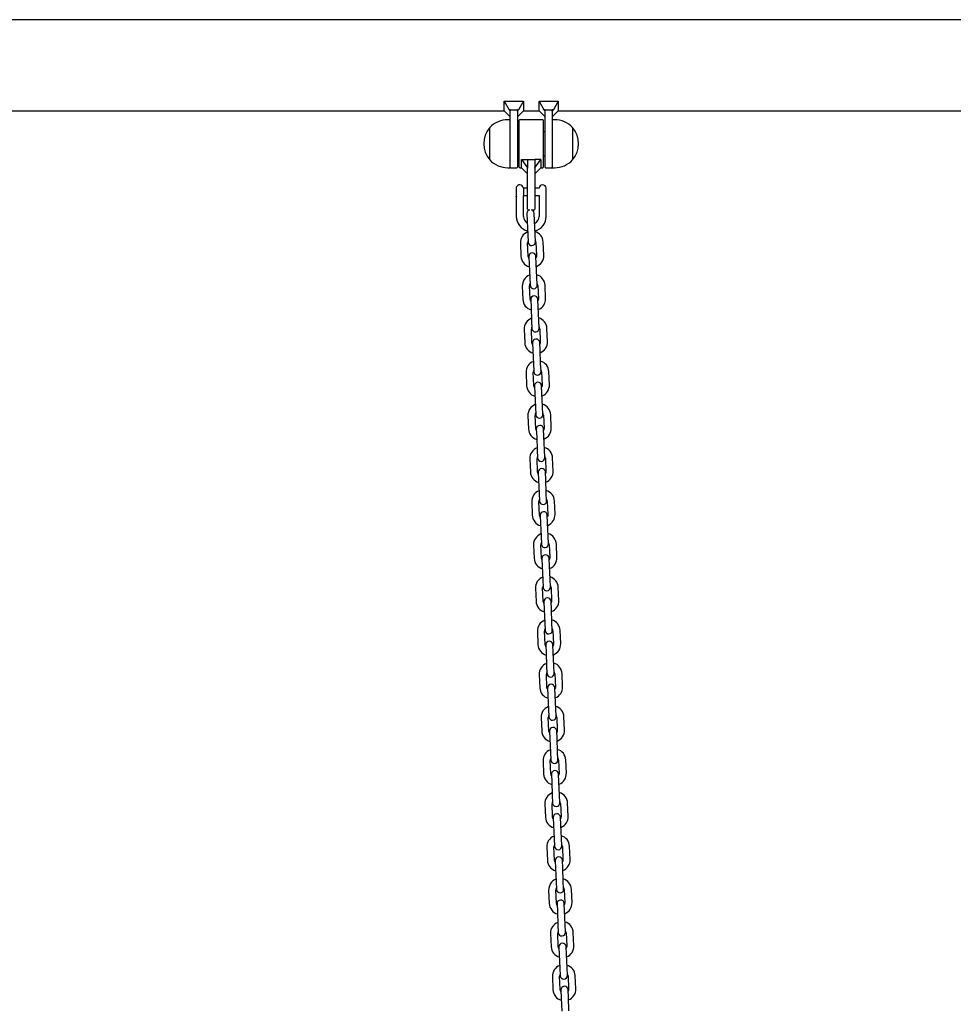
# Model space of a CAD drawing. Units: millimetres. Extents: x -26095 to 31267, y -4613 to 7737.
# Drawn here: x 26718 to 27496, y 1845 to 2666 of the extents above; entities that cross this region are included whole.
import ezdxf

# ---------------------------------------------------------------- set-up
doc = ezdxf.new("R2010")
doc.units = ezdxf.units.MM
doc.header["$LTSCALE"] = 10

msp = doc.modelspace()

# ---------------------------------------------------------------- linework, layer by layer
at = {"color": 7, "linetype": 'Continuous', "lineweight": 25}
for p, q in [((28169.68, 2666.02), (25685.22, 2666.02)), ((27122.18, 2589.92), (27122.18, 2598)), ((27122.18, 2598), (27126.22, 2590.94)), ((27122.18, 2598), (27138.18, 2598)), ((27138.18, 2598), (27134.14, 2590.94)), ((27138.18, 2598), (27138.18, 2589.92)), ((27151.18, 2589.92), (27151.18, 2598)), ((27151.18, 2598), (27155.22, 2590.94)), ((27151.18, 2598), (27167.18, 2598)), ((27167.18, 2598), (27163.14, 2590.94)), ((27167.18, 2598), (27167.18, 2589.92)), ((26567.18, 2589.92), (27122.18, 2589.92)), ((27122.18, 2589.92), (27127.18, 2584.92)), ((27126.22, 2590.94), (27127.18, 2589.85)), ((27127.18, 2590.94), (27126.22, 2590.94)), ((27127.18, 2590.94), (27133.18, 2590.94)), ((27127.18, 2589.85), (27127.18, 2590.94)), ((27127.18, 2589.85), (27127.18, 2589.64)), ((27127.18, 2566.58), (27127.18, 2589.64)), ((27134.14, 2590.94), (27133.18, 2590.94)), ((27133.18, 2589.85), (27134.14, 2590.94)), ((27133.18, 2589.85), (27133.18, 2590.94)), ((27133.18, 2584.92), (27138.18, 2589.92)), ((27133.18, 2589.64), (27133.18, 2589.85)), ((27133.18, 2589.64), (27133.18, 2562.6)), ((27138.18, 2589.92), (27151.18, 2589.92)), ((27151.18, 2589.92), (27156.18, 2584.92)), ((27155.22, 2590.94), (27156.18, 2589.85)), ((27156.18, 2590.94), (27155.22, 2590.94)), ((27156.18, 2590.94), (27162.18, 2590.94)), ((27156.18, 2589.85), (27156.18, 2590.94)), ((27156.18, 2589.85), (27156.18, 2589.64)), ((27156.18, 2562.6), (27156.18, 2589.64)), ((27163.14, 2590.94), (27162.18, 2590.94)), ((27162.18, 2589.85), (27163.14, 2590.94)), ((27162.18, 2589.85), (27162.18, 2590.94)), ((27162.18, 2584.92), (27167.18, 2589.92)), ((27162.18, 2589.64), (27162.18, 2589.85)), ((27162.18, 2589.64), (27162.18, 2566.58)), ((27167.18, 2589.92), (27622.18, 2589.92)), ((27127.18, 2582.6), (27125.18, 2582.6)), ((27134.68, 2543), (27134.68, 2582.2)), ((27154.28, 2582.6), (27135.08, 2582.6)), ((27154.68, 2582.2), (27154.68, 2543)), ((27164.18, 2582.6), (27162.18, 2582.6)), ((27110.18, 2549.1), (27110.18, 2576.1)), ((27134.68, 2572.6), (27133.18, 2572.6)), ((27156.18, 2572.6), (27154.68, 2572.6)), ((27179.18, 2576.1), (27179.18, 2551.57)), ((27179.18, 2576.1), (27179.18, 2571.45)), ((27179.18, 2571.45), (27179.18, 2549.1)), ((27127.18, 2542.6), (27127.18, 2566.58)), ((27133.18, 2562.6), (27133.18, 2543)), ((27156.18, 2543), (27156.18, 2562.6)), ((27162.18, 2566.58), (27162.18, 2542.6)), ((27133.18, 2552.6), (27134.68, 2552.6)), ((27154.68, 2552.6), (27156.18, 2552.6)), ((27136.68, 2542.6), (27136.68, 2549.37)), ((27136.68, 2549.37), (27141.68, 2542.6)), ((27136.68, 2549.37), (27141.68, 2549.37)), ((27141.68, 2549.37), (27141.68, 2542.6)), ((27142.08, 2549.37), (27147.28, 2549.37)), ((27147.68, 2542.6), (27152.68, 2549.37)), ((27152.68, 2549.37), (27147.68, 2549.37)), ((27147.68, 2549.37), (27147.68, 2542.6)), ((27152.68, 2549.37), (27152.68, 2542.6)), ((27179.18, 2551.57), (27179.18, 2549.1)), ((27125.18, 2542.6), (27127.18, 2542.6)), ((27127.58, 2542.6), (27132.78, 2542.6)), ((27135.08, 2542.6), (27136.68, 2542.6)), ((27136.68, 2542.6), (27141.68, 2537.6)), ((27141.68, 2542.6), (27141.68, 2542.31)), ((27141.68, 2522.6), (27141.68, 2542.31)), ((27147.68, 2537.6), (27152.68, 2542.6)), ((27147.68, 2542.31), (27147.68, 2542.6)), ((27147.68, 2542.31), (27147.68, 2522.6)), ((27152.68, 2542.6), (27154.28, 2542.6)), ((27156.58, 2542.6), (27161.78, 2542.6)), ((27162.18, 2542.6), (27164.18, 2542.6)), ((27132.5, 2518.83), (27132.5, 2526.7)), ((27138.16, 2525.7), (27138.16, 2519.53)), ((27141.68, 2525.6), (27138.16, 2525.6)), ((27138.16, 2519.6), (27141.68, 2519.6)), ((27141.68, 2508), (27141.68, 2522.6)), ((27151.19, 2525.6), (27147.68, 2525.6)), ((27147.68, 2522.6), (27147.68, 2508)), ((27147.68, 2519.6), (27151.18, 2519.6)), ((27151.18, 2519.6), (27151.18, 2502.1)), ((27157.18, 2525.6), (27157.17, 2525.6)), ((27157.18, 2519.6), (27157.18, 2525.6)), ((27157.18, 2502.1), (27157.18, 2519.6)), ((27132.18, 2518.52), (27132.18, 2502.1)), ((27132.5, 2518.83), (27132.39, 2518.65)), ((27138.17, 2519.51), (27138.16, 2519.53)), ((27138.16, 2519.53), (27138.17, 2519.51)), ((27138.18, 2502.1), (27138.18, 2519.5)), ((27141.09, 2504.56), (27141.38, 2498.07)), ((27142.08, 2507.6), (27143.34, 2507.6)), ((27144.84, 2507.6), (27147.28, 2507.6)), ((27147.37, 2498.33), (27147.09, 2504.82)), ((27141.38, 2498.07), (27141.86, 2487.08)), ((27147.85, 2487.34), (27147.37, 2498.33)), ((27141.86, 2487.08), (27142.14, 2480.59)), ((27148.13, 2480.85), (27147.85, 2487.34)), ((27135.67, 2479.8), (27136.15, 2468.81)), ((27142.14, 2469.07), (27141.66, 2480.06)), ((27148.66, 2480.37), (27149.14, 2469.38)), ((27155.13, 2469.64), (27154.65, 2480.63)), ((27142.66, 2468.6), (27142.95, 2462.1)), ((27142.95, 2462.1), (27143.43, 2451.11)), ((27148.94, 2462.37), (27148.66, 2468.86)), ((27149.42, 2451.38), (27148.94, 2462.37)), ((27143.43, 2451.11), (27143.71, 2444.62)), ((27149.7, 2444.88), (27149.42, 2451.38)), ((27137.24, 2443.84), (27137.72, 2432.85)), ((27143.71, 2433.11), (27143.23, 2444.1)), ((27150.23, 2444.4), (27150.71, 2433.41)), ((27156.7, 2433.68), (27156.22, 2444.67)), ((27144.23, 2432.63), (27144.52, 2426.14)), ((27150.51, 2426.4), (27150.23, 2432.89)), ((27144.52, 2426.14), (27145, 2415.15)), ((27150.99, 2415.41), (27150.51, 2426.4)), ((27145, 2415.15), (27145.28, 2408.65)), ((27151.27, 2408.92), (27150.99, 2415.41)), ((27138.81, 2407.87), (27139.29, 2396.88)), ((27145.28, 2397.14), (27144.8, 2408.13)), ((27151.8, 2408.44), (27152.28, 2397.45)), ((27158.27, 2397.71), (27157.79, 2408.7)), ((27145.8, 2396.67), (27146.09, 2390.17)), ((27152.08, 2390.43), (27151.8, 2396.93)), ((27146.09, 2390.17), (27146.57, 2379.18)), ((27152.56, 2379.44), (27152.08, 2390.43)), ((27140.38, 2371.91), (27140.86, 2360.92)), ((27146.85, 2361.18), (27146.37, 2372.17)), ((27146.57, 2379.18), (27146.85, 2372.69)), ((27152.84, 2372.95), (27152.56, 2379.44)), ((27153.37, 2372.47), (27153.85, 2361.48)), ((27159.84, 2361.74), (27159.36, 2372.73)), ((27147.37, 2360.7), (27147.66, 2354.21)), ((27153.65, 2354.47), (27153.37, 2360.96)), ((27147.66, 2354.21), (27148.14, 2343.22)), ((27154.13, 2343.48), (27153.65, 2354.47)), ((27148.14, 2343.22), (27148.42, 2336.72)), ((27154.42, 2336.98), (27154.13, 2343.48)), ((27141.95, 2335.94), (27142.43, 2324.95)), ((27148.42, 2325.21), (27147.94, 2336.2)), ((27154.94, 2336.51), (27155.42, 2325.52)), ((27161.41, 2325.78), (27160.93, 2336.77)), ((27148.94, 2324.73), (27149.23, 2318.24)), ((27155.22, 2318.5), (27154.94, 2325)), ((27149.23, 2318.24), (27149.71, 2307.25)), ((27155.7, 2307.51), (27155.22, 2318.5)), ((27149.71, 2307.25), (27149.99, 2300.76)), ((27155.99, 2301.02), (27155.7, 2307.51)), ((27143.52, 2299.97), (27144, 2288.98)), ((27149.99, 2289.25), (27149.51, 2300.24)), ((27156.51, 2300.54), (27156.99, 2289.55)), ((27162.98, 2289.81), (27162.5, 2300.8)), ((27150.51, 2288.77), (27150.8, 2282.27)), ((27150.8, 2282.27), (27151.28, 2271.29)), ((27156.79, 2282.54), (27156.51, 2289.03)), ((27157.27, 2271.55), (27156.79, 2282.54)), ((27151.28, 2271.29), (27151.56, 2264.79)), ((27157.56, 2265.05), (27157.27, 2271.55)), ((27145.09, 2264.01), (27145.57, 2253.02)), ((27151.56, 2253.28), (27151.08, 2264.27)), ((27158.08, 2264.58), (27158.56, 2253.59)), ((27164.55, 2253.85), (27164.07, 2264.84)), ((27152.08, 2252.8), (27152.37, 2246.31)), ((27158.36, 2246.57), (27158.08, 2253.06)), ((27152.37, 2246.31), (27152.85, 2235.32)), ((27158.84, 2235.58), (27158.36, 2246.57)), ((27152.85, 2235.32), (27153.13, 2228.83)), ((27159.13, 2229.09), (27158.84, 2235.58)), ((27146.66, 2228.04), (27147.14, 2217.05)), ((27153.13, 2217.31), (27152.65, 2228.3)), ((27159.65, 2228.61), (27160.13, 2217.62)), ((27166.12, 2217.88), (27165.64, 2228.87)), ((27153.66, 2216.84), (27153.94, 2210.34)), ((27159.93, 2210.6), (27159.65, 2217.1)), ((27153.94, 2210.34), (27154.42, 2199.35)), ((27160.41, 2199.62), (27159.93, 2210.6)), ((27160.7, 2193.12), (27160.41, 2199.62)), ((27148.23, 2192.08), (27148.71, 2181.09)), ((27154.7, 2181.35), (27154.22, 2192.34)), ((27154.42, 2199.35), (27154.7, 2192.86)), ((27161.22, 2192.64), (27161.7, 2181.65)), ((27167.69, 2181.92), (27167.21, 2192.91)), ((27155.23, 2180.87), (27155.51, 2174.38)), ((27161.5, 2174.64), (27161.22, 2181.13)), ((27155.51, 2174.38), (27155.99, 2163.39)), ((27161.98, 2163.65), (27161.5, 2174.64)), ((27155.99, 2163.39), (27156.27, 2156.89)), ((27162.27, 2157.16), (27161.98, 2163.65)), ((27149.8, 2156.11), (27150.28, 2145.12)), ((27156.27, 2145.38), (27155.79, 2156.37)), ((27162.79, 2156.68), (27163.27, 2145.69)), ((27169.26, 2145.95), (27168.78, 2156.94)), ((27156.8, 2144.91), (27157.08, 2138.41)), ((27163.07, 2138.67), (27162.79, 2145.17)), ((27157.08, 2138.41), (27157.56, 2127.42)), ((27163.55, 2127.68), (27163.07, 2138.67)), ((27157.56, 2127.42), (27157.84, 2120.93)), ((27163.84, 2121.19), (27163.55, 2127.68)), ((27151.37, 2120.15), (27151.85, 2109.16)), ((27157.84, 2109.42), (27157.36, 2120.41)), ((27164.36, 2120.71), (27164.84, 2109.72)), ((27170.83, 2109.98), (27170.35, 2120.97)), ((27164.64, 2102.71), (27164.36, 2109.2)), ((27158.37, 2108.94), (27158.65, 2102.45)), ((27158.65, 2102.45), (27159.13, 2091.46)), ((27165.12, 2091.72), (27164.64, 2102.71)), ((27159.13, 2091.46), (27159.41, 2084.96)), ((27165.41, 2085.22), (27165.12, 2091.72)), ((27165.93, 2084.75), (27166.41, 2073.76)), ((27172.4, 2074.02), (27171.92, 2085.01)), ((27152.94, 2084.18), (27153.42, 2073.19)), ((27159.42, 2073.45), (27158.94, 2084.44)), ((27159.94, 2072.97), (27160.22, 2066.48)), ((27166.21, 2066.74), (27165.93, 2073.24)), ((27160.22, 2066.48), (27160.7, 2055.49)), ((27166.69, 2055.75), (27166.21, 2066.74)), ((27160.7, 2055.49), (27160.98, 2049)), ((27166.98, 2049.26), (27166.69, 2055.75)), ((27154.51, 2048.21), (27154.99, 2037.22)), ((27160.99, 2037.49), (27160.51, 2048.48)), ((27167.5, 2048.78), (27167.98, 2037.79)), ((27173.97, 2038.05), (27173.49, 2049.04)), ((27161.51, 2037.01), (27161.79, 2030.51)), ((27167.78, 2030.78), (27167.5, 2037.27)), ((27161.79, 2030.51), (27162.27, 2019.53)), ((27168.26, 2019.79), (27167.78, 2030.78)), ((27162.27, 2019.53), (27162.55, 2013.03)), ((27168.55, 2013.29), (27168.26, 2019.79)), ((27156.08, 2012.25), (27156.56, 2001.26)), ((27162.56, 2001.52), (27162.08, 2012.51)), ((27169.07, 2012.82), (27169.55, 2001.83)), ((27175.54, 2002.09), (27175.06, 2013.08)), ((27163.08, 2001.04), (27163.36, 1994.55)), ((27163.36, 1994.55), (27163.84, 1983.56)), ((27169.35, 1994.81), (27169.07, 2001.3)), ((27169.83, 1983.82), (27169.35, 1994.81)), ((27163.84, 1983.56), (27164.12, 1977.07)), ((27170.12, 1977.33), (27169.83, 1983.82)), ((27157.65, 1976.28), (27158.13, 1965.29)), ((27164.13, 1965.55), (27163.65, 1976.54)), ((27170.64, 1976.85), (27171.12, 1965.86)), ((27177.11, 1966.12), (27176.63, 1977.11)), ((27164.65, 1965.08), (27164.93, 1958.58)), ((27170.93, 1958.84), (27170.64, 1965.34)), ((27164.93, 1958.58), (27165.41, 1947.59)), ((27171.4, 1947.86), (27170.93, 1958.84)), ((27165.41, 1947.59), (27165.69, 1941.1)), ((27171.69, 1941.36), (27171.4, 1947.86)), ((27159.22, 1940.32), (27159.7, 1929.33)), ((27165.7, 1929.59), (27165.22, 1940.58)), ((27172.21, 1940.88), (27172.69, 1929.89)), ((27178.68, 1930.16), (27178.2, 1941.15)), ((27166.22, 1929.11), (27166.5, 1922.62)), ((27172.5, 1922.88), (27172.21, 1929.37)), ((27166.5, 1922.62), (27166.98, 1911.63)), ((27172.98, 1911.89), (27172.5, 1922.88)), ((27160.79, 1904.35), (27161.27, 1893.36)), ((27167.27, 1893.62), (27166.79, 1904.61)), ((27166.98, 1911.63), (27167.26, 1905.13)), ((27173.26, 1905.4), (27172.98, 1911.89)), ((27173.78, 1904.92), (27174.26, 1893.93)), ((27180.25, 1894.19), (27179.77, 1905.18)), ((27167.79, 1893.15), (27168.07, 1886.65)), ((27174.07, 1886.91), (27173.78, 1893.41)), ((27168.07, 1886.65), (27168.55, 1875.66)), ((27174.55, 1875.92), (27174.07, 1886.91)), ((27168.55, 1875.66), (27168.83, 1869.17)), ((27174.83, 1869.43), (27174.55, 1875.92)), ((27162.36, 1868.39), (27162.84, 1857.4)), ((27168.84, 1857.66), (27168.36, 1868.65)), ((27175.35, 1868.95), (27175.83, 1857.96)), ((27181.82, 1858.22), (27181.34, 1869.21)), ((27169.36, 1857.18), (27169.64, 1850.69)), ((27175.64, 1850.95), (27175.35, 1857.44)), ((27169.64, 1850.69), (27170.12, 1839.7)), ((27176.12, 1839.96), (27175.64, 1850.95))]:
    msp.add_line(p, q, dxfattribs=at)
at = {"color": 7, "linetype": 'Continuous', "lineweight": 25, "flags": 128}
for points in [[(27142.72, 2467.3), (27142.4, 2467.89), (27142.14, 2469.07)], [(27149.14, 2469.38), (27148.98, 2468.18), (27148.71, 2467.56)], [(27144.29, 2431.33), (27143.98, 2431.92), (27143.71, 2433.11)], [(27150.71, 2433.41), (27150.55, 2432.21), (27150.28, 2431.59)], [(27145.86, 2395.36), (27145.55, 2395.96), (27145.28, 2397.14)], [(27152.28, 2397.45), (27152.12, 2396.24), (27151.85, 2395.63)], [(27147.43, 2359.4), (27147.12, 2359.99), (27146.85, 2361.18)], [(27153.85, 2361.48), (27153.69, 2360.28), (27153.43, 2359.66)], [(27149, 2323.43), (27148.69, 2324.03), (27148.42, 2325.21)], [(27155.42, 2325.52), (27155.26, 2324.31), (27155, 2323.69)], [(27150.57, 2287.47), (27150.26, 2288.06), (27149.99, 2289.25)], [(27156.99, 2289.55), (27156.83, 2288.35), (27156.57, 2287.73)], [(27152.14, 2251.5), (27151.83, 2252.09), (27151.56, 2253.28)], [(27158.56, 2253.59), (27158.4, 2252.38), (27158.14, 2251.76)], [(27153.71, 2215.54), (27153.4, 2216.13), (27153.13, 2217.31)], [(27160.13, 2217.62), (27159.97, 2216.41), (27159.71, 2215.8)], [(27155.28, 2179.57), (27154.97, 2180.16), (27154.7, 2181.35)], [(27161.7, 2181.65), (27161.54, 2180.45), (27161.28, 2179.83)], [(27156.85, 2143.6), (27156.54, 2144.2), (27156.27, 2145.38)], [(27163.27, 2145.69), (27163.11, 2144.48), (27162.85, 2143.87)], [(27158.42, 2107.64), (27158.11, 2108.23), (27157.84, 2109.42)], [(27164.84, 2109.72), (27164.68, 2108.52), (27164.42, 2107.9)], [(27159.99, 2071.67), (27159.68, 2072.27), (27159.42, 2073.45)], [(27166.41, 2073.76), (27166.25, 2072.55), (27165.99, 2071.93)], [(27161.56, 2035.71), (27161.25, 2036.3), (27160.99, 2037.49)], [(27167.98, 2037.79), (27167.82, 2036.59), (27167.56, 2035.97)], [(27163.13, 1999.74), (27162.82, 2000.33), (27162.56, 2001.52)], [(27169.55, 2001.83), (27169.39, 2000.62), (27169.13, 2000)], [(27164.7, 1963.78), (27164.39, 1964.37), (27164.13, 1965.55)], [(27171.12, 1965.86), (27170.96, 1964.65), (27170.7, 1964.04)], [(27166.27, 1927.81), (27165.96, 1928.4), (27165.7, 1929.59)], [(27172.69, 1929.89), (27172.53, 1928.69), (27172.27, 1928.07)], [(27167.84, 1891.84), (27167.53, 1892.44), (27167.27, 1893.62)], [(27174.26, 1893.93), (27174.1, 1892.72), (27173.84, 1892.11)], [(27169.41, 1855.88), (27169.1, 1856.47), (27168.84, 1857.66)], [(27175.83, 1857.96), (27175.67, 1856.76), (27175.41, 1856.14)]]:
    msp.add_lwpolyline(points, dxfattribs=at)
at = {"color": 7, "linetype": 'Continuous', "lineweight": 25}
for centre, radius, start, end in [((27125.18, 2562.04), 20.56, 90, 136.85739), ((27135.08, 2582.2), 0.4, 90, 180), ((27154.28, 2582.2), 0.4, 0, 90), ((27164.18, 2562.04), 20.56, 43.14261, 90), ((27125.91, 2562.6), 20.73, 139.35373, 220.64627), ((27163.46, 2562.6), 20.73, 319.35373, 40.64627), ((27125.18, 2563.16), 20.56, 223.14261, 270), ((27164.18, 2563.16), 20.56, 270, 316.85739), ((27127.58, 2543), 0.4, 180, 270), ((27132.78, 2543), 0.4, 270, 0), ((27135.08, 2543), 0.4, 180, 270), ((27154.28, 2543), 0.4, 270, 0), ((27156.58, 2543), 0.4, 180, 270), ((27161.78, 2543), 0.4, 270, 0), ((27135.18, 2525.35), 3, 90, 153.25632), ((27135.18, 2525.35), 3, 6.69977, 90), ((27154.18, 2525.35), 3, 90, 175.21981), ((27154.18, 2525.35), 3, 4.78019, 90), ((27144.09, 2504.69), 3, 104.39375, 182.5), ((27142.08, 2508), 0.4, 180, 270), ((27144.09, 2504.69), 3, 2.5, 75.60625), ((27147.28, 2508), 0.4, 270, 0), ((27144.68, 2502.1), 12.5, 180, 256.34567), ((27144.68, 2502.1), 6.5, 180, 240.15276), ((27144.68, 2502.1), 6.5, 295.33184, 0), ((27144.68, 2502.1), 12.5, 284.14074, 0), ((27145.16, 2480.22), 9.5, 110.90848, 182.5), ((27145.16, 2480.22), 9.5, 2.5, 74.09152), ((27145.16, 2480.22), 3.5, 151.49728, 182.5), ((27145.14, 2480.72), 3, 182.5, 2.5), ((27145.16, 2480.22), 3.5, 2.5, 33.50272), ((27145.66, 2468.73), 3, 2.5, 182.5), ((27145.64, 2469.23), 9.5, 182.5, 254.09152), ((27145.64, 2469.23), 9.5, 290.90848, 2.5), ((27146.73, 2444.25), 9.5, 110.90848, 182.5), ((27146.73, 2444.25), 3.5, 151.49728, 182.5), ((27146.73, 2444.25), 9.5, 2.5, 74.09152), ((27146.73, 2444.25), 3.5, 2.5, 33.50272), ((27146.71, 2444.75), 3, 182.5, 2.5), ((27147.21, 2433.26), 9.5, 182.5, 254.09152), ((27147.23, 2432.76), 3, 2.5, 182.5), ((27147.21, 2433.26), 9.5, 290.90848, 2.5), ((27148.3, 2408.29), 9.5, 110.90848, 182.5), ((27148.3, 2408.29), 9.5, 2.5, 74.09152), ((27148.3, 2408.29), 3.5, 151.49728, 182.5), ((27148.28, 2408.79), 3, 182.5, 2.5), ((27148.3, 2408.29), 3.5, 2.5, 33.50272), ((27148.78, 2397.3), 9.5, 182.5, 254.09152), ((27148.8, 2396.8), 3, 2.5, 182.5), ((27148.78, 2397.3), 9.5, 290.90848, 2.5), ((27149.87, 2372.32), 9.5, 110.90848, 182.5), ((27149.87, 2372.32), 9.5, 2.5, 74.09152), ((27149.87, 2372.32), 3.5, 151.49728, 182.5), ((27149.85, 2372.82), 3, 182.5, 2.5), ((27149.87, 2372.32), 3.5, 2.5, 33.50272), ((27150.37, 2360.83), 3, 2.5, 182.5), ((27150.35, 2361.33), 9.5, 182.5, 254.09152), ((27150.35, 2361.33), 9.5, 290.90848, 2.5), ((27151.44, 2336.35), 9.5, 110.90848, 182.5), ((27151.44, 2336.35), 9.5, 2.5, 74.09152), ((27151.44, 2336.35), 3.5, 151.49728, 182.5), ((27151.42, 2336.85), 3, 182.5, 2.5), ((27151.44, 2336.35), 3.5, 2.5, 33.50272), ((27151.92, 2325.36), 9.5, 182.5, 254.09152), ((27151.94, 2324.87), 3, 2.5, 182.5), ((27151.92, 2325.36), 9.5, 290.90848, 2.5), ((27153.01, 2300.39), 9.5, 110.90848, 182.5), ((27153.01, 2300.39), 9.5, 2.5, 74.09152), ((27153.01, 2300.39), 3.5, 151.49728, 182.5), ((27152.99, 2300.89), 3, 182.5, 2.5), ((27153.01, 2300.39), 3.5, 2.5, 33.50272), ((27153.51, 2288.9), 3, 2.5, 182.5), ((27153.49, 2289.4), 9.5, 290.90848, 2.5), ((27153.49, 2289.4), 9.5, 182.5, 254.09152), ((27154.58, 2264.42), 9.5, 2.5, 74.09152), ((27154.58, 2264.42), 9.5, 110.90848, 182.5), ((27154.58, 2264.42), 3.5, 151.49728, 182.5), ((27154.58, 2264.42), 3.5, 2.5, 33.50272), ((27154.56, 2264.92), 3, 182.5, 2.5), ((27155.06, 2253.43), 9.5, 182.5, 254.09152), ((27155.08, 2252.93), 3, 2.5, 182.5), ((27155.06, 2253.43), 9.5, 290.90848, 2.5), ((27156.15, 2228.46), 9.5, 110.90848, 182.5), ((27156.15, 2228.46), 9.5, 2.5, 74.09152), ((27156.15, 2228.46), 3.5, 151.49728, 182.5), ((27156.13, 2228.96), 3, 182.5, 2.5), ((27156.15, 2228.46), 3.5, 2.5, 33.50272), ((27156.63, 2217.47), 9.5, 182.5, 254.09152), ((27156.65, 2216.97), 3, 2.5, 182.5), ((27156.63, 2217.47), 9.5, 290.90848, 2.5), ((27157.72, 2192.49), 9.5, 110.90848, 182.5), ((27157.72, 2192.49), 9.5, 2.5, 74.09152), ((27157.72, 2192.49), 3.5, 151.49728, 182.5), ((27157.7, 2192.99), 3, 182.5, 2.5), ((27157.72, 2192.49), 3.5, 2.5, 33.50272), ((27158.22, 2181), 3, 2.5, 182.5), ((27158.2, 2181.5), 9.5, 182.5, 254.09152), ((27158.2, 2181.5), 9.5, 290.90848, 2.5), ((27159.29, 2156.53), 9.5, 110.90848, 182.5), ((27159.29, 2156.53), 9.5, 2.5, 74.09152), ((27159.29, 2156.53), 3.5, 2.5, 33.50272), ((27159.29, 2156.53), 3.5, 151.49728, 182.5), ((27159.27, 2157.03), 3, 182.5, 2.5), ((27159.77, 2145.54), 9.5, 182.5, 254.09152), ((27159.79, 2145.04), 3, 2.5, 182.5), ((27159.77, 2145.54), 9.5, 290.90848, 2.5), ((27160.86, 2120.56), 9.5, 110.90848, 182.5), ((27160.86, 2120.56), 9.5, 2.5, 74.09152), ((27160.86, 2120.56), 3.5, 151.49728, 182.5), ((27160.84, 2121.06), 3, 182.5, 2.5), ((27160.86, 2120.56), 3.5, 2.5, 33.50272), ((27161.36, 2109.07), 3, 2.5, 182.5), ((27161.34, 2109.57), 9.5, 290.90848, 2.5), ((27161.34, 2109.57), 9.5, 182.5, 254.09152), ((27162.43, 2084.59), 9.5, 110.90848, 182.5), ((27162.43, 2084.59), 9.5, 2.5, 74.09152), ((27162.43, 2084.59), 3.5, 151.49728, 182.5), ((27162.41, 2085.09), 3, 182.5, 2.5), ((27162.43, 2084.59), 3.5, 2.5, 33.50272), ((27162.91, 2073.6), 9.5, 182.5, 254.09152), ((27162.93, 2073.1), 3, 2.5, 182.5), ((27162.91, 2073.6), 9.5, 290.90848, 2.5), ((27164, 2048.63), 9.5, 110.90848, 182.5), ((27164, 2048.63), 9.5, 2.5, 74.09152), ((27164, 2048.63), 3.5, 151.49728, 182.5), ((27163.98, 2049.13), 3, 182.5, 2.5), ((27164, 2048.63), 3.5, 2.5, 33.50272), ((27164.48, 2037.64), 9.5, 182.5, 254.09152), ((27164.5, 2037.14), 3, 2.5, 182.5), ((27164.48, 2037.64), 9.5, 290.90848, 2.5), ((27165.57, 2012.66), 9.5, 110.90848, 182.5), ((27165.57, 2012.66), 9.5, 2.5, 74.09152), ((27165.57, 2012.66), 3.5, 151.49728, 182.5), ((27165.55, 2013.16), 3, 182.5, 2.5), ((27165.57, 2012.66), 3.5, 2.5, 33.50272), ((27166.07, 2001.17), 3, 2.5, 182.5), ((27166.05, 2001.67), 9.5, 182.5, 254.09152), ((27166.05, 2001.67), 9.5, 290.90848, 2.5), ((27167.14, 1976.7), 9.5, 110.90848, 182.5), ((27167.14, 1976.7), 3.5, 151.49728, 182.5), ((27167.14, 1976.7), 9.5, 2.5, 74.09152), ((27167.14, 1976.7), 3.5, 2.5, 33.50272), ((27167.12, 1977.2), 3, 182.5, 2.5), ((27167.62, 1965.71), 9.5, 182.5, 254.09152), ((27167.64, 1965.21), 3, 2.5, 182.5), ((27167.62, 1965.71), 9.5, 290.90848, 2.5), ((27168.71, 1940.73), 9.5, 110.90848, 182.5), ((27168.71, 1940.73), 9.5, 2.5, 74.09152), ((27168.71, 1940.73), 3.5, 151.49728, 182.5), ((27168.69, 1941.23), 3, 182.5, 2.5), ((27168.71, 1940.73), 3.5, 2.5, 33.50272), ((27169.19, 1929.74), 9.5, 182.5, 254.09152), ((27169.21, 1929.24), 3, 2.5, 182.5), ((27169.19, 1929.74), 9.5, 290.90848, 2.5), ((27170.28, 1904.77), 9.5, 110.90848, 182.5), ((27170.28, 1904.77), 9.5, 2.5, 74.09152), ((27170.28, 1904.77), 3.5, 151.49728, 182.5), ((27170.26, 1905.26), 3, 182.5, 2.5), ((27170.28, 1904.77), 3.5, 2.5, 33.50272), ((27170.78, 1893.28), 3, 2.5, 182.5), ((27170.76, 1893.78), 9.5, 182.5, 254.09152), ((27170.76, 1893.78), 9.5, 290.90848, 2.5), ((27171.85, 1868.8), 9.5, 110.90848, 182.5), ((27171.85, 1868.8), 9.5, 2.5, 74.09152), ((27171.85, 1868.8), 3.5, 151.49728, 182.5), ((27171.83, 1869.3), 3, 182.5, 2.5), ((27171.85, 1868.8), 3.5, 2.5, 33.50272), ((27172.33, 1857.81), 9.5, 182.5, 254.09152), ((27172.36, 1857.31), 3, 2.5, 182.5), ((27172.33, 1857.81), 9.5, 290.90848, 2.5)]:
    msp.add_arc(centre, radius, start, end, dxfattribs=at)
for points, knots in [([(27142.08, 2549.37), (27142.06, 2549.37), (27142.02, 2549.36), (27141.96, 2549.32), (27141.85, 2549.2), (27141.72, 2548.87), (27141.68, 2548.56), (27141.68, 2548.35), (27141.68, 2548.35)], [0, 0, 0, 0, 0.043514, 0.097947, 0.191045, 0.445757, 0.996116, 1, 1, 1, 1]), ([(27147.28, 2549.37), (27147.3, 2549.37), (27147.34, 2549.36), (27147.41, 2549.32), (27147.51, 2549.2), (27147.64, 2548.87), (27147.68, 2548.56), (27147.68, 2548.35), (27147.68, 2548.35)], [0, 0, 0, 0, 0.043514, 0.097947, 0.191045, 0.445757, 0.996116, 1, 1, 1, 1]), ([(27132.21, 2518.52), (27132.2, 2518.51), (27132.16, 2518.49), (27132.28, 2518.57), (27132.38, 2518.64), (27132.39, 2518.65)], [0, 0, 0, 0, 0.195882, 0.924247, 1, 1, 1, 1]), ([(27138.17, 2519.51), (27138.17, 2519.51), (27138.19, 2519.49), (27138.18, 2519.5), (27138.17, 2519.51)], [0, 0, 0, 0, 0.341137, 1, 1, 1, 1])]:
    msp.add_open_spline(points, degree=3, knots=knots, dxfattribs=at)

doc.saveas('drawing.dxf')
